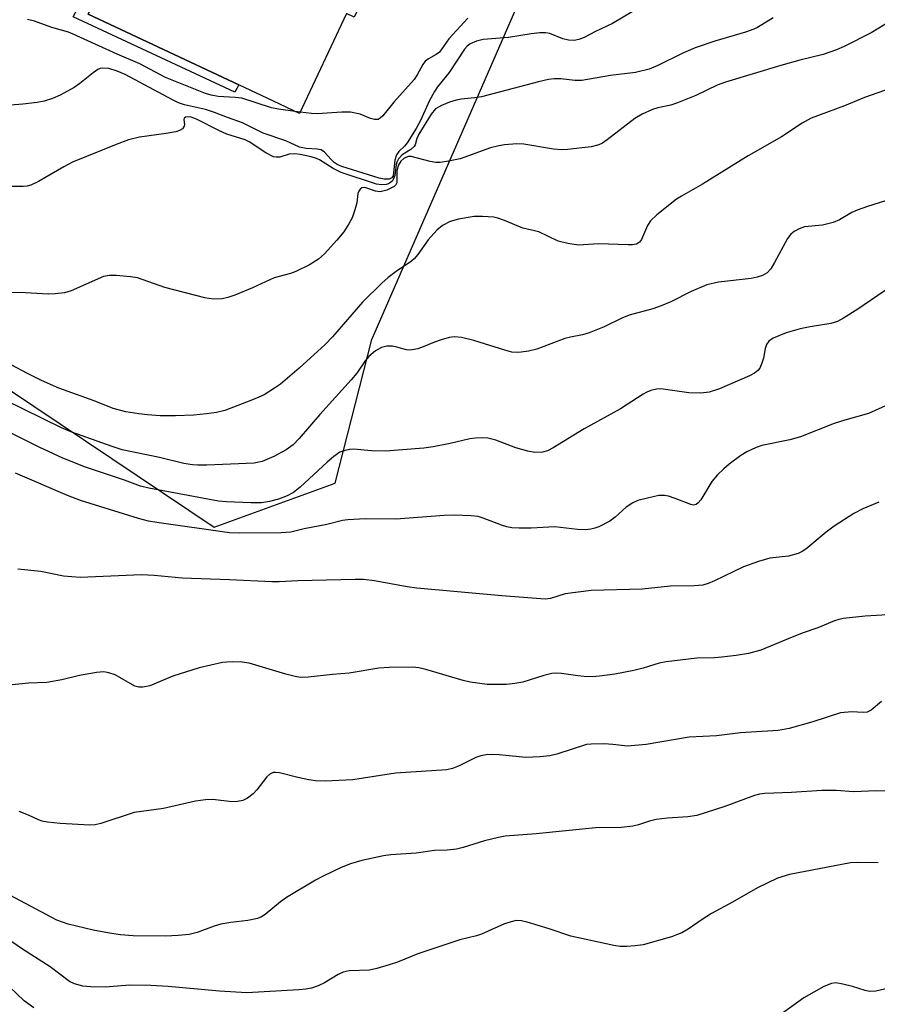
# Model space of a CAD drawing. Units: inches. Extents: x 1327761 to 1333761, y 509447 to 513447.
# Drawn here: x 1330591 to 1330765, y 512948 to 513147 of the extents above; entities that cross this region are included whole.
import ezdxf

# ---------------------------------------------------------------- set-up
doc = ezdxf.new("R2010")
doc.units = ezdxf.units.IN
doc.header["$MEASUREMENT"] = 0
for name, color, linetype in [('BLDG-Footprint', 5, 'Continuous'), ('NTRL-Trees', 3, 'Continuous'), ('TRANS-Non Street Sidewalk', 7, 'Continuous'), ('Undefined', 1, 'Continuous')]:
    doc.layers.add(name, color=color, linetype=linetype)

msp = doc.modelspace()

# ---------------------------------------------------------------- linework, layer by layer
at = {"layer": 'BLDG-Footprint', "elevation": 313.27}
msp.add_lwpolyline([(1330662.18, 513154.04), (1330658.91, 513147.09), (1330657.37, 513147.81), (1330647.87, 513127.61), (1330647.86, 513127.57), (1330642.57, 513130.06), (1330635.55, 513133.36), (1330605.14, 513147.66), (1330607.34, 513152.34), (1330612.83, 513164.01), (1330614.53, 513167.62), (1330616.38, 513166.75), (1330617.07, 513168.22), (1330619.66, 513173.72)], close=True, dxfattribs=at)
at = {"layer": 'NTRL-Trees'}
msp.add_lwpolyline([(1330409.82, 513322.76), (1330433.26, 513295.42), (1330452.79, 513270.68), (1330474.39, 513265.53), (1330491.85, 513258.96), (1330504.66, 513237.2), (1330503.89, 513171.22), (1330525.62, 513127.75), (1330573.38, 513082.29), (1330630.6, 513043.96), (1330655.04, 513052.84), (1330662.43, 513081.88), (1330719.72, 513213.39), (1330747.06, 513255.06), (1330762.69, 513269.38), (1330777.01, 513296.72), (1330774.41, 513318.86), (1330773.47, 513362.08), (1330805.89, 513412.58), (1330834.13, 513446.99), (1331966.53, 513446.88)], dxfattribs=at)
at = {"layer": 'TRANS-Non Street Sidewalk'}
msp.add_lwpolyline([(1330607.34, 513152.34), (1330605.14, 513147.66), (1330635.55, 513133.36), (1330634.77, 513131.88), (1330602.13, 513147.11), (1330605.41, 513153.35)], close=True, dxfattribs=at)
at = {"layer": 'Undefined'}
msp.add_line((1330647.99, 513127.86, 312), (1330646.95, 513128, 312), dxfattribs=at)
for points, elevation in [([(1330715.06, 513148.17), (1330711.11, 513145.79), (1330707.69, 513144.16), (1330705.35, 513142.94), (1330704.31, 513142.53), (1330703.35, 513142.36), (1330702.23, 513142.42), (1330701.09, 513142.7), (1330698.43, 513143.75), (1330697.59, 513143.89), (1330696.43, 513143.89), (1330694.68, 513143.72), (1330690.08, 513142.96), (1330684.95, 513142.55), (1330683.58, 513142.22), (1330682.33, 513141.69), (1330681.72, 513141.2), (1330681.22, 513140.61), (1330678.08, 513135.88), (1330675.74, 513133.01), (1330675.11, 513132.07), (1330674.02, 513130.07), (1330672.39, 513126.3), (1330671.45, 513124.58), (1330669.62, 513121.69), (1330669.04, 513121), (1330667.95, 513119.93), (1330667.47, 513119.27), (1330667.09, 513118.13), (1330666.75, 513115.02), (1330666.52, 513114.58), (1330665.99, 513114.33), (1330664.98, 513114.35), (1330663.96, 513114.55), (1330656.38, 513116.87), (1330655.47, 513117.28), (1330654.84, 513117.7), (1330654.23, 513118.27), (1330652.91, 513119.77), (1330652.23, 513120.22), (1330651.44, 513120.39), (1330649.19, 513120.49), (1330647.85, 513120.76), (1330645.05, 513122.06), (1330640.5, 513123.65), (1330636.34, 513125.68), (1330633.28, 513126.76), (1330630.68, 513127.81), (1330628.85, 513128.4), (1330624.61, 513129.38), (1330623.37, 513129.76), (1330622.14, 513130.34), (1330618.42, 513132.4), (1330612.61, 513135.45), (1330610.96, 513136.17), (1330609.34, 513136.66), (1330608.06, 513136.78), (1330607.57, 513136.7), (1330607.07, 513136.49), (1330606.12, 513135.85), (1330603.47, 513133.68), (1330602.33, 513132.85), (1330599.49, 513131.3), (1330597.89, 513130.6), (1330596.26, 513130.12), (1330594.84, 513129.84), (1330591.91, 513129.5), (1330586.89, 513129.07)], 310), ([(1330768.35, 513146.96), (1330763.38, 513143.88), (1330757.92, 513141.12), (1330756.34, 513140.46), (1330753.66, 513139.53), (1330748.95, 513138.38), (1330745.1, 513137.32), (1330733.96, 513133.96), (1330732.27, 513133.3), (1330727.97, 513131.22), (1330724.25, 513129.72), (1330722.9, 513129.27), (1330720.23, 513128.75), (1330719.19, 513128.42), (1330717.12, 513127.46), (1330715.63, 513126.6), (1330710.04, 513122.24), (1330709.07, 513121.6), (1330708.36, 513121.27), (1330706.8, 513120.87), (1330702, 513120.29), (1330700.87, 513120.24), (1330699.16, 513120.39), (1330693.2, 513121.42), (1330691.78, 513121.46), (1330689.24, 513121.29), (1330688.12, 513121.09), (1330686.46, 513120.62), (1330680.28, 513118.46), (1330677.98, 513117.94), (1330676.25, 513117.69), (1330675.38, 513117.71), (1330674.23, 513117.89), (1330670.39, 513118.88), (1330669.88, 513118.88), (1330669.3, 513118.7), (1330668.91, 513118.47), (1330668.34, 513117.95), (1330667.78, 513117.1), (1330667.53, 513115.92), (1330667.53, 513113.56), (1330667.33, 513113.17), (1330666.97, 513112.85), (1330665.5, 513112.12), (1330664.7, 513111.86), (1330664.15, 513111.79), (1330663.23, 513111.92), (1330661.07, 513112.62), (1330660.41, 513112.57), (1330660.07, 513112.3), (1330659.83, 513111.89), (1330659.66, 513111.4), (1330659.41, 513109.54), (1330659.03, 513108.14), (1330658.46, 513106.51), (1330657.83, 513105.27), (1330656.77, 513103.68), (1330655.4, 513101.99), (1330652.9, 513099.22), (1330651.7, 513098.13), (1330649.85, 513096.98), (1330647.09, 513095.66), (1330646.03, 513095.27), (1330642.69, 513094.35), (1330638.33, 513092.37), (1330634.76, 513090.89), (1330633.37, 513090.38), (1330632.23, 513090.14), (1330630.47, 513090.09), (1330628.7, 513090.36), (1330620.61, 513092.4), (1330615.11, 513094.37), (1330613.69, 513094.6), (1330610.79, 513094.81), (1330609.35, 513094.83), (1330608.23, 513094.62), (1330601.72, 513091.72), (1330600.36, 513091.35), (1330598.44, 513091.11), (1330597.04, 513091.06), (1330592.49, 513091.32), (1330588.27, 513091.38)], 306), ([(1330743.6, 513146.91), (1330740.39, 513145.01), (1330739.65, 513144.65), (1330738, 513144.07), (1330731.79, 513142.21), (1330727.8, 513140.86), (1330725.46, 513139.88), (1330720.29, 513137.32), (1330718.49, 513136.55), (1330715.76, 513135.87), (1330710.71, 513135.25), (1330704.9, 513134.27), (1330703.48, 513134.29), (1330700.63, 513134.61), (1330699.29, 513134.6), (1330698.15, 513134.46), (1330696.13, 513133.99), (1330684.63, 513130.97), (1330683.22, 513130.73), (1330680.53, 513130.48), (1330679.5, 513130.3), (1330678.13, 513129.86), (1330676.53, 513129.21), (1330675.32, 513128.51), (1330674.47, 513127.49), (1330671.98, 513123.45), (1330671.57, 513122.52), (1330671.22, 513121.27), (1330671.02, 513120.92), (1330670.33, 513120.29), (1330668.62, 513119.26), (1330667.87, 513118.46), (1330667.52, 513117.78), (1330667.37, 513117.27), (1330667.08, 513115.08), (1330666.86, 513114.4), (1330666.61, 513114), (1330666.25, 513113.66), (1330665.82, 513113.39), (1330665.36, 513113.22), (1330664.38, 513113.14), (1330663.39, 513113.31), (1330656.29, 513115.69), (1330654.67, 513116.46), (1330651.86, 513118.25), (1330651.31, 513118.51), (1330650.22, 513118.82), (1330647.95, 513119.33), (1330646.81, 513119.47), (1330645.78, 513119.37), (1330643.87, 513118.79), (1330643.12, 513118.75), (1330642.61, 513118.84), (1330641.07, 513119.61), (1330637.64, 513121.85), (1330636.89, 513122.27), (1330633.13, 513123.42), (1330631.52, 513124.14), (1330627, 513126.43), (1330625.94, 513126.84), (1330625.2, 513126.95), (1330624.77, 513126.87), (1330624.53, 513126.64), (1330624.47, 513126.35), (1330624.57, 513125.4), (1330624.5, 513125.01), (1330624.21, 513124.5), (1330623.6, 513124.13), (1330622.83, 513123.91), (1330620.88, 513123.55), (1330615.5, 513122.81), (1330613.29, 513122.25), (1330610.76, 513121.31), (1330601.96, 513117.73), (1330600.21, 513116.84), (1330595.12, 513113.87), (1330593.57, 513113.12), (1330592.8, 513112.91), (1330591.96, 513112.82), (1330588.85, 513112.85)], 308), ([(1330681.84, 513146.88), (1330678.02, 513142.66), (1330676.11, 513140), (1330675.49, 513139.51), (1330673.88, 513138.67), (1330673.24, 513138.17), (1330672.76, 513137.5), (1330671.65, 513135.44), (1330671, 513134.46), (1330666.9, 513129.86), (1330664.71, 513127.15), (1330664.15, 513126.62), (1330663.72, 513126.41), (1330663.01, 513126.38), (1330662.22, 513126.61), (1330660.07, 513127.43), (1330658.12, 513127.85), (1330656.43, 513127.85), (1330651.39, 513127.52), (1330650.25, 513127.57), (1330647.99, 513127.86)], 312), ([(1330646.95, 513128), (1330643.63, 513128.46), (1330642.21, 513128.73), (1330636.16, 513130.68), (1330634.85, 513130.86), (1330631.39, 513131.01), (1330629.97, 513131.31), (1330628.85, 513131.64), (1330620.74, 513134.9), (1330615.54, 513137.61), (1330611.01, 513139.56), (1330602.13, 513143.66), (1330601.13, 513144.03), (1330597.78, 513145.01), (1330594.28, 513146.24), (1330592.88, 513146.61)], 312), ([(1330767.39, 513132.69), (1330762.03, 513130.8), (1330758.02, 513129.16), (1330751.23, 513126.66), (1330749.45, 513125.65), (1330745.23, 513122.89), (1330738.55, 513119.02), (1330729.29, 513113.28), (1330725.03, 513110.89), (1330724.06, 513110.27), (1330720.09, 513107.08), (1330718.79, 513105.87), (1330718.2, 513104.93), (1330716.95, 513102.13), (1330716.53, 513101.57), (1330715.95, 513101.19), (1330715.15, 513101.04), (1330714.28, 513101.02), (1330708.24, 513101.25), (1330704.26, 513101), (1330702.04, 513101.28), (1330700.13, 513101.78), (1330696.18, 513103.68), (1330692.96, 513104.39), (1330689.3, 513105.99), (1330687.92, 513106.45), (1330687.09, 513106.61), (1330684.84, 513106.78), (1330683.15, 513106.75), (1330679.97, 513106.24), (1330678.3, 513105.76), (1330676.77, 513104.92), (1330675.61, 513104.01), (1330673.82, 513102.03), (1330671.77, 513099.11), (1330671.03, 513098.24), (1330670.19, 513097.56), (1330667.62, 513095.88), (1330665.77, 513094.41), (1330664.45, 513093.26), (1330660.59, 513089.42), (1330654.51, 513082.47), (1330653.01, 513080.86), (1330647.78, 513076.12), (1330643.97, 513072.87), (1330642.82, 513072.06), (1330640.67, 513070.74), (1330639.64, 513070.23), (1330638, 513069.55), (1330632.74, 513067.54), (1330631.05, 513067.15), (1330629.07, 513066.89), (1330626.51, 513066.63), (1330622.78, 513066.44), (1330619.66, 513066.49), (1330617.11, 513066.66), (1330615.37, 513066.88), (1330612.74, 513067.31), (1330610.15, 513067.94), (1330606.33, 513069.51), (1330599.2, 513072.04), (1330595.7, 513073.62), (1330592.87, 513075.04), (1330589.6, 513076.8)], 304), ([(1330766.29, 513109.91), (1330762.64, 513108.81), (1330760.53, 513108.06), (1330759.5, 513107.58), (1330757.01, 513106.09), (1330755.71, 513105.55), (1330753.55, 513105), (1330749.93, 513104.65), (1330748.84, 513104.29), (1330747.82, 513103.75), (1330747.15, 513103.23), (1330746.47, 513102.33), (1330743.86, 513097.45), (1330743.1, 513096.21), (1330742.35, 513095.41), (1330741.41, 513094.86), (1330740.34, 513094.48), (1330739.15, 513094.23), (1330732.54, 513093.5), (1330730.16, 513092.97), (1330727, 513091.64), (1330722.89, 513089.49), (1330720.95, 513088.69), (1330719.26, 513088.11), (1330714.5, 513086.83), (1330713.01, 513086.22), (1330709.39, 513084.49), (1330706.38, 513083.28), (1330705.03, 513082.86), (1330702.6, 513082.4), (1330701.47, 513082.08), (1330695.81, 513079.97), (1330694.1, 513079.56), (1330692.67, 513079.31), (1330691.83, 513079.27), (1330690.74, 513079.37), (1330689.31, 513079.73), (1330683.09, 513081.68), (1330680.55, 513082.3), (1330679.15, 513082.46), (1330678.06, 513082.3), (1330676.44, 513081.84), (1330675.11, 513081.38), (1330672.86, 513080.39), (1330671.74, 513080.04), (1330670.61, 513079.8), (1330670.05, 513079.76), (1330669.48, 513079.83), (1330667.5, 513080.38), (1330666.64, 513080.53), (1330665.51, 513080.53), (1330664.41, 513080.32), (1330663.17, 513079.62), (1330661.84, 513078.5), (1330661.12, 513077.61), (1330659.41, 513075.12), (1330658.31, 513073.77), (1330651.97, 513066.75), (1330647.75, 513061.92), (1330646.53, 513060.64), (1330645.14, 513059.6), (1330642.63, 513058.26), (1330640.28, 513057.26), (1330638.67, 513056.9), (1330629.1, 513056.5), (1330627.3, 513056.48), (1330626.22, 513056.56), (1330624.48, 513056.85), (1330619.52, 513058.05), (1330612.01, 513059.61), (1330609.95, 513060.26), (1330601.81, 513063.2), (1330599.72, 513064.02), (1330588.33, 513069.64)], 302), ([(1330770.28, 513094.59), (1330760.68, 513088.05), (1330757.81, 513086.22), (1330756.57, 513085.54), (1330755.2, 513085.11), (1330751.06, 513084.49), (1330749.05, 513084.05), (1330746.23, 513083.23), (1330743.59, 513082.16), (1330742.69, 513081.57), (1330742.19, 513080.86), (1330741.95, 513080.09), (1330741.6, 513078.16), (1330741.3, 513077.1), (1330740.89, 513076.11), (1330740.5, 513075.62), (1330739.82, 513075.11), (1330738.77, 513074.57), (1330732.74, 513071.91), (1330730.61, 513071.27), (1330728.97, 513071.03), (1330726.51, 513071.13), (1330720.88, 513071.92), (1330720.01, 513071.88), (1330718.87, 513071.57), (1330718.05, 513071.23), (1330717.3, 513070.82), (1330712.7, 513067.87), (1330705.39, 513063.84), (1330699.13, 513059.99), (1330697.98, 513059.42), (1330696.97, 513059.15), (1330695.4, 513059.07), (1330694.02, 513059.31), (1330691.57, 513060), (1330687.53, 513061.55), (1330685.92, 513061.95), (1330684.81, 513062.05), (1330683.4, 513061.98), (1330682.27, 513061.83), (1330678.29, 513060.85), (1330674.86, 513060.21), (1330672.95, 513059.96), (1330665.24, 513059.35), (1330662.39, 513059.39), (1330658.77, 513059.71), (1330657.92, 513059.65), (1330657.06, 513059.48), (1330655.98, 513059.1), (1330654.78, 513058.28), (1330653.44, 513057.13), (1330648, 513052.04), (1330646.6, 513050.97), (1330645.37, 513050.3), (1330643.63, 513049.63), (1330641.78, 513049.14), (1330640.19, 513048.9), (1330638.02, 513048.85), (1330633.12, 513049.09), (1330631.47, 513049.25), (1330617.37, 513051.86), (1330615.74, 513052.25), (1330612.44, 513053.47), (1330604.62, 513056.12), (1330600.01, 513057.92), (1330595.21, 513060.15), (1330583.51, 513065.92)], 300), ([(1330768.24, 513069.4), (1330762.81, 513066.94), (1330758.05, 513065.59), (1330755.88, 513064.89), (1330749.12, 513062.21), (1330746.91, 513061.63), (1330741.25, 513060.46), (1330740.14, 513060.07), (1330738.27, 513059.18), (1330737.01, 513058.43), (1330734.71, 513056.71), (1330733.6, 513055.79), (1330732.32, 513054.56), (1330731.18, 513053.22), (1330728.92, 513049.49), (1330728.41, 513048.87), (1330728.02, 513048.57), (1330727.44, 513048.44), (1330726.95, 513048.53), (1330723.79, 513049.78), (1330722.42, 513050.21), (1330721.59, 513050.38), (1330720.46, 513050.35), (1330718.17, 513049.86), (1330716.2, 513049.33), (1330715.19, 513048.87), (1330713.83, 513047.99), (1330711.63, 513045.96), (1330710.59, 513045.19), (1330708.31, 513044.05), (1330707.52, 513043.74), (1330706.72, 513043.54), (1330705.64, 513043.45), (1330704.01, 513043.47), (1330699.45, 513044), (1330694.65, 513043.77), (1330692.25, 513043.76), (1330690.77, 513043.84), (1330689.73, 513044.04), (1330688.67, 513044.36), (1330684.95, 513045.78), (1330683.92, 513046.1), (1330682.56, 513046.27), (1330679.1, 513046.39), (1330677.06, 513046.34), (1330667.37, 513045.61), (1330661.13, 513045.63), (1330657.64, 513045.48), (1330656.51, 513045.29), (1330653.36, 513044.51), (1330648.78, 513043.66), (1330646.09, 513042.98), (1330644.14, 513042.79), (1330635.66, 513042.75), (1330633.71, 513042.81), (1330619.04, 513044.88), (1330617.34, 513045.19), (1330615.33, 513045.69), (1330603.57, 513049.33), (1330600.94, 513050.36), (1330590.45, 513054.87)], 298), ([(1330764.9, 513048.99), (1330761.71, 513047.66), (1330759.9, 513046.76), (1330755.92, 513044.17), (1330754.26, 513042.92), (1330750.14, 513039.51), (1330749.41, 513039.02), (1330748.61, 513038.66), (1330746.66, 513038.07), (1330742.88, 513037.67), (1330740.62, 513037.05), (1330737.57, 513035.96), (1330731.72, 513033.1), (1330730.42, 513032.58), (1330729.36, 513032.27), (1330727.59, 513032.09), (1330722.79, 513032.04), (1330717.07, 513031.44), (1330706.79, 513031.16), (1330701.55, 513030.46), (1330698.55, 513029.55), (1330697.46, 513029.42), (1330688.76, 513030.06), (1330671.57, 513031.62), (1330669.57, 513031.88), (1330663, 513033.1), (1330660.79, 513033.37), (1330659.08, 513033.4), (1330647.48, 513033.12), (1330643.7, 513032.9), (1330642.25, 513032.89), (1330633.67, 513033.31), (1330624.14, 513033.64), (1330618.48, 513034.18), (1330615.91, 513034.34), (1330603.53, 513033.78), (1330600.12, 513034.07), (1330595.58, 513034.99), (1330590.94, 513035.5)], 296), ([(1330768.95, 513026.35), (1330762.19, 513026), (1330757.74, 513025.48), (1330756.87, 513025.3), (1330755.94, 513025.01), (1330752.63, 513023.58), (1330749.64, 513022.57), (1330747.42, 513021.71), (1330741.09, 513019.07), (1330738.56, 513018.42), (1330736.07, 513017.99), (1330733.18, 513017.65), (1330731.73, 513017.54), (1330728.15, 513017.47), (1330721.92, 513016.74), (1330720.5, 513016.44), (1330717.32, 513015.45), (1330715.41, 513014.97), (1330711.58, 513014.25), (1330708.44, 513013.83), (1330707.02, 513013.73), (1330705.38, 513013.77), (1330704.06, 513013.89), (1330700.82, 513014.39), (1330699.69, 513014.43), (1330698.85, 513014.36), (1330697.2, 513013.97), (1330692.99, 513012.65), (1330691.35, 513012.34), (1330689.7, 513012.15), (1330685.79, 513012.18), (1330682.33, 513012.63), (1330680.92, 513012.95), (1330673.37, 513015.17), (1330671.93, 513015.51), (1330670.76, 513015.65), (1330665.98, 513015.59), (1330663.89, 513015.49), (1330657.87, 513014.47), (1330654.52, 513014.18), (1330649.61, 513013.63), (1330648.06, 513013.6), (1330646.98, 513013.78), (1330645.11, 513014.24), (1330637.64, 513016.47), (1330636.24, 513016.68), (1330634.26, 513016.75), (1330633.13, 513016.7), (1330632.29, 513016.58), (1330627.55, 513015.53), (1330622.26, 513013.85), (1330617.61, 513011.88), (1330616.21, 513011.62), (1330615.38, 513011.63), (1330614.59, 513011.85), (1330610.6, 513014.1), (1330609.34, 513014.54), (1330608.28, 513014.7), (1330606.84, 513014.57), (1330603.36, 513013.98), (1330599.84, 513013.08), (1330596.78, 513012.57), (1330593.08, 513012.42), (1330588.49, 513011.94)], 294), ([(1330765.49, 513008.72), (1330763.36, 513006.96), (1330762.55, 513006.55), (1330761.74, 513006.49), (1330759.45, 513006.63), (1330757.15, 513006.41), (1330751.57, 513004.58), (1330746.81, 513003.28), (1330744.61, 513002.83), (1330736.95, 513002.36), (1330732.09, 513001.79), (1330726.62, 513001.52), (1330717.92, 513000)], 292), ([(1330705.84, 513000), (1330699.83, 512998.05), (1330698.44, 512997.71), (1330696.44, 512997.52), (1330693.56, 512997.4), (1330688.18, 512997.93), (1330686.71, 512998.01), (1330685.57, 512997.96), (1330684.5, 512997.75), (1330683.46, 512997.42), (1330680.12, 512995.74), (1330678.76, 512995.19), (1330677.65, 512994.89), (1330667.27, 512994.2), (1330658.63, 512992.87), (1330653.02, 512992.63), (1330651.06, 512992.65), (1330649.73, 512992.85), (1330647.49, 512993.33), (1330643.79, 512994.29), (1330643.01, 512994.38), (1330642.51, 512994.35), (1330641.83, 512994.03), (1330641.23, 512993.46), (1330639.24, 512990.86), (1330638.46, 512990.05), (1330637.36, 512989.17), (1330636.39, 512988.68), (1330635.31, 512988.48), (1330634.19, 512988.43), (1330630.3, 512988.92), (1330628.85, 512988.84), (1330626.81, 512988.59), (1330620.36, 512987.07), (1330614.44, 512986.28), (1330607.69, 512984.06), (1330606.57, 512983.79), (1330605.44, 512983.71), (1330599.46, 512984.06), (1330596.92, 512984.31), (1330595.82, 512984.52), (1330595.06, 512984.8), (1330593.1, 512985.74), (1330591.16, 512986.45)], 292), ([(1330711.14, 513000), (1330709.4, 513000.15), (1330706.81, 513000.09), (1330705.84, 513000)], 292), ([(1330717.92, 513000), (1330714.16, 512999.72), (1330711.14, 513000)], 292), ([(1330772.3, 512990.41), (1330764.39, 512990.63), (1330759.81, 512990.44), (1330756.36, 512990.7), (1330753.4, 512990.75), (1330747.25, 512990.33), (1330741.86, 512990.15), (1330740.82, 512989.99), (1330739.79, 512989.73), (1330733.77, 512987.49), (1330728.11, 512985.68), (1330726.35, 512985.4), (1330722.22, 512985.12), (1330719.92, 512984.83), (1330718.61, 512984.53), (1330716.35, 512983.78), (1330715.22, 512983.53), (1330712.88, 512983.26), (1330707.67, 512983.17), (1330695.65, 512981.94), (1330689.42, 512981.46), (1330688.03, 512981.22), (1330685.24, 512980.54), (1330680.95, 512979.17), (1330679.6, 512978.89), (1330677.69, 512978.67), (1330675.15, 512978.57), (1330671.41, 512978.08), (1330666.28, 512977.7), (1330664.84, 512977.51), (1330660.46, 512976.55), (1330658.17, 512975.87), (1330656.26, 512975.13), (1330652.6, 512973.4), (1330651.06, 512972.57), (1330645.19, 512969.08), (1330644, 512968.23), (1330640.87, 512965.68), (1330640.14, 512965.2), (1330639.36, 512964.84), (1330637.38, 512964.42), (1330633.98, 512964.06), (1330631.97, 512963.67), (1330630.57, 512963.29), (1330627.13, 512962.03), (1330625.54, 512961.64), (1330623.34, 512961.39), (1330620.73, 512961.28), (1330614.23, 512961.35), (1330611.64, 512961.56), (1330609.42, 512961.88), (1330606.15, 512962.48), (1330601.06, 512963.67), (1330598.8, 512964.54), (1330589.32, 512969.57)], 290), ([(1330764.78, 512976.09), (1330760.66, 512976.18), (1330759.19, 512976.12), (1330746.88, 512973.75), (1330744.47, 512972.98), (1330740.39, 512971.02), (1330735.37, 512968.14), (1330731.12, 512965.83), (1330729.24, 512964.64), (1330726.4, 512962.67), (1330725.08, 512961.93), (1330723, 512961.11), (1330717.3, 512959.54), (1330715.68, 512959.29), (1330713.98, 512959.19), (1330712.64, 512959.22), (1330711.37, 512959.41), (1330702.7, 512961.28), (1330698.33, 512962.77), (1330693.84, 512964.14), (1330692.71, 512964.4), (1330691.65, 512964.41), (1330690.6, 512964.2), (1330689.27, 512963.74), (1330684.64, 512961.69), (1330683.6, 512961.36), (1330680.27, 512960.56), (1330671.78, 512957.69), (1330667.68, 512956.02), (1330665.99, 512955.46), (1330663.44, 512954.73), (1330662, 512954.42), (1330657.89, 512954.25), (1330656.66, 512954.02), (1330655.63, 512953.51), (1330652.88, 512951.82), (1330651.59, 512951.24), (1330650.26, 512950.78), (1330649.15, 512950.57), (1330647.73, 512950.44), (1330637.21, 512949.8), (1330631.67, 512950.13), (1330621.31, 512951.09), (1330617.82, 512951.32), (1330613.55, 512951.4), (1330608.58, 512950.95), (1330605.69, 512951.01), (1330604.03, 512951.18), (1330602.35, 512951.64), (1330601.34, 512952.14), (1330597.42, 512955.05), (1330591.86, 512958.64), (1330588.45, 512961)], 288), ([(1330767.55, 512950.88), (1330764.34, 512950.16), (1330763.02, 512950.1), (1330762.17, 512950.26), (1330759.63, 512951.08), (1330757.63, 512951.58), (1330756.21, 512951.81), (1330755.39, 512951.74), (1330753.84, 512951.07), (1330749.8, 512948.8), (1330745.18, 512945.51)], 286), ([(1330594.18, 512946.8), (1330592.2, 512948.22), (1330589.2, 512951.03)], 286)]:
    msp.add_lwpolyline(points, dxfattribs=dict(at, elevation=elevation))

doc.saveas('drawing.dxf')
